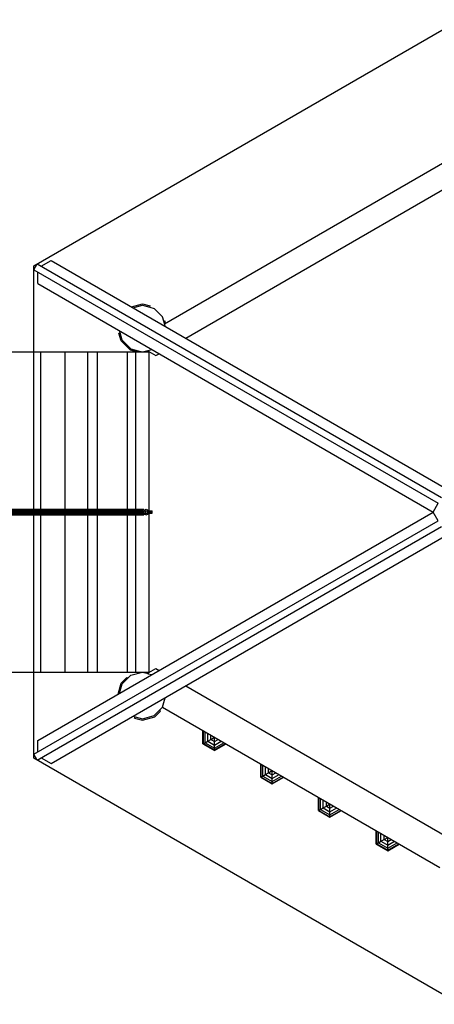
# Model space of a CAD drawing. Extents: x 23.78 to 32.45, y 18.12 to 26.12.
# Drawn here: x 25.96 to 27.21, y 20.16 to 23.11 of the extents above; entities that cross this region are included whole.
import ezdxf

# ---------------------------------------------------------------- set-up
doc = ezdxf.new("R2010")
doc.units = 0
doc.layers.add('DHPSTAB', color=7, linetype='Continuous')

msp = doc.modelspace()

# ---------------------------------------------------------------- linework, layer by layer
at = {"layer": 'DHPSTAB', "color": 32, "linetype": 'Continuous'}
for p, q in [((26.0055, 22.3707), (27.2837, 23.1087)), ((26.3972, 22.1972), (27.2381, 22.6827)), ((26.4616, 22.1536), (27.2437, 22.6051)), ((26.0055, 22.3592), (26.0155, 22.3765)), ((26.0155, 22.3765), (27.2287, 21.676)), ((26.0273, 22.3697), (26.0573, 22.387)), ((26.0573, 22.387), (27.2437, 21.702)), ((26.0055, 20.8947), (26.0055, 22.3707)), ((26.0055, 22.3592), (27.2187, 21.6587)), ((26.0173, 22.3177), (26.0173, 22.3523)), ((26.0173, 22.3177), (27.2037, 21.6327)), ((26.3952, 22.2048), (26.3917, 22.2177)), ((26.2645, 22.1698), (26.2629, 22.1759)), ((25.3998, 22.1127), (26.3116, 22.1127)), ((26.027, 21.6407), (26.027, 22.1127)), ((26.0998, 21.6407), (26.0998, 22.1127)), ((26.167, 21.6407), (26.167, 22.1127)), ((26.1967, 21.6407), (26.1967, 22.1127)), ((26.2869, 21.6407), (26.2869, 22.1127)), ((26.3116, 22.1127), (26.3516, 22.1127)), ((26.3116, 22.0427), (26.3116, 22.1127)), ((26.3506, 22.1139), (26.3486, 22.1174)), ((26.3506, 22.1139), (26.3717, 22.1017)), ((26.3516, 22.1127), (26.3516, 22.1133)), ((26.3516, 21.6362), (26.3516, 22.1127)), ((26.3717, 22.1017), (26.3816, 22.1074)), ((26.3116, 21.6407), (26.3116, 22.0427)), ((27.2037, 21.6327), (27.2187, 21.6587)), ((26.0173, 20.9477), (27.2037, 21.6327)), ((26.027, 21.1527), (26.027, 21.6247)), ((26.0998, 21.1527), (26.0998, 21.6247)), ((26.167, 21.1527), (26.167, 21.6247)), ((26.1967, 21.1527), (26.1967, 21.6247)), ((26.2869, 21.1527), (26.2869, 21.6247)), ((26.3116, 21.2227), (26.3116, 21.6247)), ((26.3516, 21.1521), (26.3516, 21.6292)), ((27.2187, 21.6067), (27.2037, 21.6327)), ((26.0055, 20.9063), (27.2187, 21.6067)), ((26.0155, 20.8889), (27.2287, 21.5894)), ((26.0573, 20.8784), (27.2437, 21.5634)), ((26.3116, 21.1527), (26.3116, 21.2227)), ((25.3998, 21.1527), (26.3116, 21.1527)), ((26.3116, 21.1527), (26.3516, 21.1527)), ((26.3311, 21.1527), (26.344, 21.1492)), ((26.3486, 21.148), (26.3506, 21.1515)), ((26.3486, 21.148), (26.3593, 21.1452)), ((26.3506, 21.1515), (26.3717, 21.1637)), ((26.3717, 21.1637), (26.3816, 21.158)), ((26.4616, 21.1119), (27.2437, 20.6603)), ((26.3917, 21.0477), (26.3993, 21.0759)), ((26.3029, 21.0203), (26.309, 21.0186)), ((26.3661, 21.0221), (26.3917, 21.0477)), ((26.3913, 21.0473), (27.223, 20.5672)), ((26.0173, 20.9131), (26.0173, 20.9477)), ((26.0155, 20.8889), (26.0055, 20.9063)), ((27.2837, 20.1567), (26.0055, 20.8947)), ((26.0273, 20.8957), (26.0573, 20.8784))]:
    msp.add_line(p, q, dxfattribs=at)
at = {"layer": 'DHPSTAB', "linetype": 'Continuous'}
for p, q in [((26.2982, 22.2479), (26.3311, 22.2567)), ((26.3029, 22.2452), (26.3311, 22.2527)), ((26.3311, 22.2567), (26.3544, 22.2504)), ((26.3311, 22.2527), (26.3532, 22.2468)), ((26.3532, 22.2468), (26.3544, 22.2504)), ((26.3532, 22.2468), (26.3661, 22.2433)), ((26.3917, 22.2177), (26.3661, 22.2433)), ((26.3952, 22.2048), (26.3988, 22.206)), ((26.3993, 22.1895), (26.3952, 22.2048)), ((26.4007, 22.1992), (26.3988, 22.206)), ((26.2607, 22.169), (26.2645, 22.1698)), ((26.2705, 22.1477), (26.2645, 22.1698)), ((26.267, 22.1457), (26.2607, 22.169)), ((26.2941, 22.1186), (26.267, 22.1457)), ((26.2705, 22.1477), (26.2961, 22.1221)), ((26.2941, 22.1186), (26.3161, 22.1127)), ((26.2961, 22.1221), (26.3182, 22.1162)), ((26.3175, 22.1127), (26.3182, 22.1162)), ((26.3182, 22.1162), (26.3311, 22.1127)), ((26.3311, 22.1127), (26.3593, 22.1202)), ((26.3289, 21.6367), (26.3318, 21.6396)), ((26.3357, 21.6367), (26.3386, 21.6396)), ((26.3386, 21.6396), (26.3426, 21.6407)), ((26.3426, 21.6407), (26.3466, 21.6396)), ((26.3495, 21.6367), (26.3466, 21.6396)), ((26.3278, 21.6327), (26.3289, 21.6367)), ((26.3278, 21.6327), (26.3346, 21.6327)), ((26.3289, 21.6367), (26.3357, 21.6367)), ((26.3289, 21.6287), (26.3357, 21.6287)), ((26.3318, 21.6258), (26.3386, 21.6258)), ((26.3346, 21.6327), (26.3357, 21.6367)), ((26.3346, 21.6362), (26.3363, 21.6362)), ((26.3346, 21.6292), (26.3346, 21.6362)), ((26.3357, 21.6287), (26.3346, 21.6327)), ((26.3346, 21.6292), (26.3363, 21.6292)), ((26.3386, 21.6258), (26.3357, 21.6287)), ((26.3363, 21.6362), (26.3411, 21.6362)), ((26.3363, 21.6292), (26.3363, 21.6362)), ((26.3363, 21.6292), (26.3411, 21.6292)), ((26.3386, 21.6258), (26.3426, 21.6247)), ((26.3411, 21.6362), (26.3476, 21.6362)), ((26.3411, 21.6292), (26.3411, 21.6362)), ((26.3411, 21.6292), (26.3476, 21.6292)), ((26.3426, 21.6247), (26.3466, 21.6258)), ((26.3466, 21.6258), (26.3495, 21.6287)), ((26.3476, 21.6362), (26.3541, 21.6362)), ((26.3476, 21.6292), (26.3476, 21.6362)), ((26.3476, 21.6292), (26.3541, 21.6292)), ((26.3506, 21.6327), (26.3495, 21.6367)), ((26.3495, 21.6287), (26.3506, 21.6327)), ((26.3506, 21.6292), (26.3506, 21.6362)), ((26.3528, 21.6292), (26.3528, 21.6362)), ((26.3541, 21.6362), (26.3588, 21.6362)), ((26.3541, 21.6292), (26.3541, 21.6362)), ((26.3541, 21.6292), (26.3588, 21.6292)), ((26.3588, 21.6362), (26.3606, 21.6362)), ((26.3588, 21.6292), (26.3588, 21.6362)), ((26.3588, 21.6292), (26.3606, 21.6292)), ((26.3606, 21.6292), (26.3606, 21.6362)), ((26.267, 21.1197), (26.2841, 21.1368)), ((26.2866, 21.1339), (26.2841, 21.1368)), ((26.2866, 21.1339), (26.2961, 21.1433)), ((26.2961, 21.1433), (26.3311, 21.1527)), ((26.344, 21.1492), (26.3447, 21.1527)), ((26.344, 21.1492), (26.3486, 21.148)), ((26.346, 21.1527), (26.3508, 21.1514)), ((26.2582, 21.0868), (26.267, 21.1197)), ((26.2629, 21.0895), (26.2705, 21.1177)), ((26.2705, 21.1177), (26.2866, 21.1339)), ((26.3078, 21.015), (26.309, 21.0186)), ((26.309, 21.0186), (26.3311, 21.0127)), ((26.3311, 21.0127), (26.3661, 21.0221)), ((26.3311, 21.0087), (26.3681, 21.0186)), ((26.3681, 21.0186), (26.3852, 21.0357)), ((26.3822, 21.0382), (26.3852, 21.0357)), ((26.3078, 21.015), (26.3311, 21.0087))]:
    msp.add_line(p, q, dxfattribs=at)
at = {"layer": 'DHPSTAB', "color": 1, "linetype": 'Continuous'}
for p, q in [((25.6327, 21.6396), (26.143, 21.6396)), ((25.6355, 21.6407), (26.1462, 21.6407)), ((26.0025, 21.6367), (26.0048, 21.6396)), ((26.0048, 21.6396), (26.0078, 21.6407)), ((26.1406, 21.6367), (26.143, 21.6396)), ((26.143, 21.6396), (26.1462, 21.6407)), ((26.143, 21.6396), (26.2409, 21.6396)), ((26.1462, 21.6407), (26.2446, 21.6407)), ((26.2383, 21.6367), (26.2409, 21.6396)), ((26.2409, 21.6396), (26.2446, 21.6407)), ((26.2409, 21.6396), (26.305, 21.6396)), ((26.2446, 21.6407), (26.3089, 21.6407)), ((26.3022, 21.6367), (26.305, 21.6396)), ((26.305, 21.6396), (26.3089, 21.6407)), ((26.305, 21.6396), (26.3318, 21.6396)), ((26.3089, 21.6407), (26.3358, 21.6407)), ((26.3318, 21.6396), (26.3358, 21.6407)), ((25.6299, 21.6327), (26.1397, 21.6327)), ((25.6306, 21.6287), (26.0025, 21.6287)), ((25.6327, 21.6258), (26.143, 21.6258)), ((25.6355, 21.6247), (26.1462, 21.6247)), ((25.8623, 21.6367), (26.1406, 21.6367)), ((26.0017, 21.6327), (26.0025, 21.6367)), ((26.0025, 21.6287), (26.0017, 21.6327)), ((26.0025, 21.6287), (26.1406, 21.6287)), ((26.0048, 21.6258), (26.0025, 21.6287)), ((26.0048, 21.6258), (26.0078, 21.6247)), ((26.1397, 21.6327), (26.1406, 21.6367)), ((26.1397, 21.6327), (26.2373, 21.6327)), ((26.1406, 21.6287), (26.1397, 21.6327)), ((26.1406, 21.6367), (26.2383, 21.6367)), ((26.1406, 21.6287), (26.2383, 21.6287)), ((26.143, 21.6258), (26.1406, 21.6287)), ((26.143, 21.6258), (26.2409, 21.6258)), ((26.143, 21.6258), (26.1462, 21.6247)), ((26.1462, 21.6247), (26.2446, 21.6247)), ((26.2373, 21.6327), (26.2383, 21.6367)), ((26.2373, 21.6327), (26.3011, 21.6327)), ((26.2383, 21.6287), (26.2373, 21.6327)), ((26.2383, 21.6367), (26.3022, 21.6367)), ((26.2383, 21.6287), (26.3022, 21.6287)), ((26.2409, 21.6258), (26.2383, 21.6287)), ((26.2409, 21.6258), (26.305, 21.6258)), ((26.2409, 21.6258), (26.2446, 21.6247)), ((26.2446, 21.6247), (26.3089, 21.6247)), ((26.3011, 21.6327), (26.3022, 21.6367)), ((26.3011, 21.6327), (26.3278, 21.6327)), ((26.3022, 21.6287), (26.3011, 21.6327)), ((26.3022, 21.6367), (26.3289, 21.6367)), ((26.3022, 21.6287), (26.3289, 21.6287)), ((26.305, 21.6258), (26.3022, 21.6287)), ((26.305, 21.6258), (26.3318, 21.6258)), ((26.305, 21.6258), (26.3089, 21.6247)), ((26.3089, 21.6247), (26.3358, 21.6247)), ((26.3289, 21.6287), (26.3278, 21.6327)), ((26.3318, 21.6258), (26.3289, 21.6287)), ((26.3318, 21.6258), (26.3358, 21.6247)), ((26.5127, 20.9373), (26.5127, 20.9773)), ((26.5127, 20.9373), (26.5473, 20.9173)), ((26.5473, 20.9173), (26.582, 20.9373)), ((26.6859, 20.8373), (26.6859, 20.8773)), ((26.6876, 20.8382), (26.6876, 20.8763)), ((26.6925, 20.8411), (26.6925, 20.8734)), ((26.6925, 20.8411), (26.7002, 20.8455)), ((26.7002, 20.8455), (26.7002, 20.869)), ((26.7002, 20.8455), (26.7098, 20.8511)), ((26.7002, 20.8455), (26.7205, 20.8338)), ((26.7098, 20.8511), (26.7098, 20.8634)), ((26.7098, 20.8511), (26.7205, 20.8573)), ((26.7098, 20.8511), (26.7205, 20.8449)), ((26.7205, 20.8449), (26.7205, 20.8573)), ((26.7205, 20.8449), (26.7312, 20.8511)), ((26.7205, 20.8338), (26.7409, 20.8455)), ((26.7205, 20.8338), (26.7205, 20.8449)), ((26.6859, 20.8373), (26.6876, 20.8382)), ((26.6859, 20.8373), (26.7205, 20.8173)), ((26.6876, 20.8382), (26.6925, 20.8411)), ((26.6876, 20.8382), (26.7205, 20.8192)), ((26.6925, 20.8411), (26.7205, 20.8249)), ((26.7205, 20.8249), (26.7486, 20.8411)), ((26.7205, 20.8192), (26.7535, 20.8382)), ((26.7205, 20.8173), (26.7552, 20.8373)), ((26.7205, 20.8249), (26.7205, 20.8338)), ((26.7205, 20.8192), (26.7205, 20.8249)), ((26.7205, 20.8173), (26.7205, 20.8192)), ((27.0323, 20.6373), (27.0323, 20.6773)), ((27.0323, 20.6373), (27.0669, 20.6173)), ((27.0669, 20.6173), (27.1016, 20.6373))]:
    msp.add_line(p, q, dxfattribs=at)
at = {"layer": 'DHPSTAB', "color": 3, "linetype": 'Continuous'}
for p, q in [((26.5144, 20.9382), (26.5144, 20.9763)), ((26.5193, 20.9411), (26.5193, 20.9734)), ((26.527, 20.9455), (26.527, 20.969)), ((26.5366, 20.9511), (26.5366, 20.9634)), ((26.5127, 20.9373), (26.5144, 20.9382)), ((26.5144, 20.9382), (26.5193, 20.9411)), ((26.5144, 20.9382), (26.5473, 20.9192)), ((26.5193, 20.9411), (26.527, 20.9455)), ((26.5193, 20.9411), (26.5473, 20.9249)), ((26.527, 20.9455), (26.5366, 20.9511)), ((26.527, 20.9455), (26.5473, 20.9338)), ((26.5366, 20.9511), (26.5473, 20.9573)), ((26.5366, 20.9511), (26.5473, 20.9449)), ((26.5473, 20.9449), (26.5473, 20.9573)), ((26.5473, 20.9449), (26.558, 20.9511)), ((26.5473, 20.9338), (26.5677, 20.9455)), ((26.5473, 20.9338), (26.5473, 20.9449)), ((26.5473, 20.9249), (26.5754, 20.9411)), ((26.5473, 20.9192), (26.5803, 20.9382)), ((26.5473, 20.9249), (26.5473, 20.9338)), ((26.5473, 20.9192), (26.5473, 20.9249)), ((26.5473, 20.9173), (26.5473, 20.9192)), ((27.034, 20.6382), (27.034, 20.6763)), ((27.0389, 20.6411), (27.0389, 20.6734)), ((27.0466, 20.6455), (27.0466, 20.669)), ((27.0323, 20.6373), (27.034, 20.6382)), ((27.034, 20.6382), (27.0389, 20.6411)), ((27.034, 20.6382), (27.0669, 20.6192)), ((27.0389, 20.6411), (27.0466, 20.6455)), ((27.0389, 20.6411), (27.0669, 20.6249)), ((27.0466, 20.6455), (27.0562, 20.6511)), ((27.0466, 20.6455), (27.0669, 20.6338)), ((27.0562, 20.6511), (27.0562, 20.6634)), ((27.0562, 20.6511), (27.0669, 20.6573)), ((27.0562, 20.6511), (27.0669, 20.6449)), ((27.0669, 20.6449), (27.0669, 20.6573)), ((27.0669, 20.6449), (27.0777, 20.6511)), ((27.0669, 20.6338), (27.0873, 20.6455)), ((27.0669, 20.6338), (27.0669, 20.6449)), ((27.0669, 20.6249), (27.095, 20.6411)), ((27.0669, 20.6192), (27.0999, 20.6382)), ((27.0669, 20.6249), (27.0669, 20.6338)), ((27.0669, 20.6192), (27.0669, 20.6249)), ((27.0669, 20.6173), (27.0669, 20.6192))]:
    msp.add_line(p, q, dxfattribs=at)
at = {"layer": 'DHPSTAB', "color": 40, "linetype": 'Continuous'}
for p, q in [((26.8591, 20.7373), (26.8591, 20.7773)), ((26.8591, 20.7373), (26.8937, 20.7173)), ((26.8937, 20.7173), (26.9284, 20.7373))]:
    msp.add_line(p, q, dxfattribs=at)
at = {"layer": 'DHPSTAB', "color": 5, "linetype": 'Continuous'}
for p, q in [((26.8608, 20.7382), (26.8608, 20.7763)), ((26.8657, 20.7411), (26.8657, 20.7734)), ((26.8734, 20.7455), (26.8734, 20.769)), ((26.883, 20.7511), (26.883, 20.7634)), ((26.883, 20.7511), (26.8937, 20.7573)), ((26.8937, 20.7449), (26.8937, 20.7573)), ((26.8591, 20.7373), (26.8608, 20.7382)), ((26.8608, 20.7382), (26.8657, 20.7411)), ((26.8608, 20.7382), (26.8937, 20.7192)), ((26.8657, 20.7411), (26.8734, 20.7455)), ((26.8657, 20.7411), (26.8937, 20.7249)), ((26.8734, 20.7455), (26.883, 20.7511)), ((26.8734, 20.7455), (26.8937, 20.7338)), ((26.883, 20.7511), (26.8937, 20.7449)), ((26.8937, 20.7449), (26.9044, 20.7511)), ((26.8937, 20.7338), (26.9141, 20.7455)), ((26.8937, 20.7338), (26.8937, 20.7449)), ((26.8937, 20.7249), (26.9218, 20.7411)), ((26.8937, 20.7192), (26.9267, 20.7382)), ((26.8937, 20.7249), (26.8937, 20.7338)), ((26.8937, 20.7192), (26.8937, 20.7249)), ((26.8937, 20.7173), (26.8937, 20.7192))]:
    msp.add_line(p, q, dxfattribs=at)

doc.saveas('drawing.dxf')
